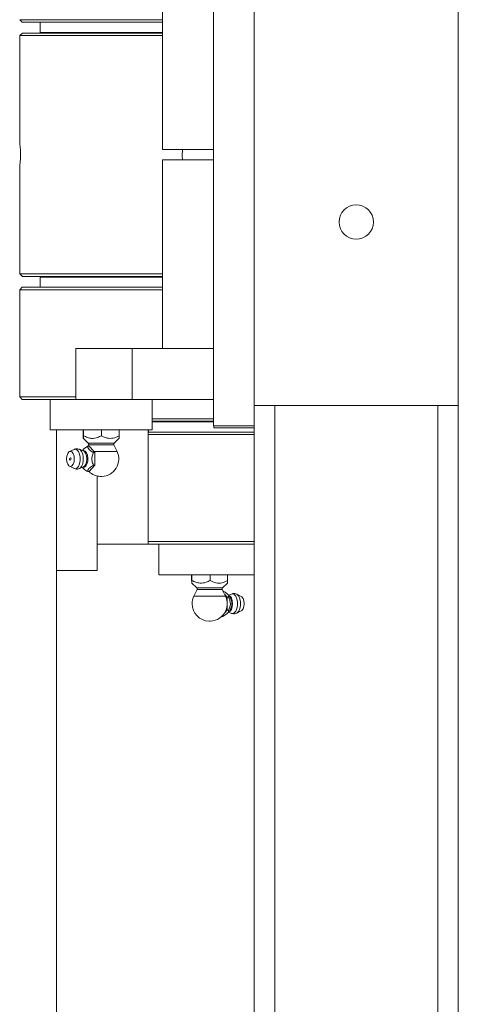
# Model space of a CAD drawing. Units: inches. Extents: x 0.2 to 16.8, y 0.2 to 10.8.
# Drawn here: x 4.9 to 5.1, y 6.8 to 7.2 of the extents above; entities that cross this region are included whole.
import ezdxf

# ---------------------------------------------------------------- set-up
doc = ezdxf.new("R2010")
doc.units = ezdxf.units.IN
doc.header["$MEASUREMENT"] = 0
doc.linetypes.add('SLD-Solid', pattern=[0])

msp = doc.modelspace()

# ---------------------------------------------------------------- linework, layer by layer
at = {"color": 7, "linetype": 'SLD-Solid', "lineweight": 0}
for p, q in [((4.978583941963063, 7.458483375999256), (4.978583941963064, 7.041816709332588)), ((5.061917275296397, 7.041816709332593), (5.061917275296397, 7.458483375999257)), ((4.961917275296399, 7.033483375999287), (4.961917275296399, 7.395983375999312)), ((5.062005582209929, 7.233483375999273), (5.062005582209928, 4.561816709332833)), ((4.941083941963205, 7.146400042666154), (4.94108394196321, 7.223483375999428)), ((4.882650608629857, 7.199516709332679), (4.883683941963197, 7.198483375999339)), ((4.882650608629875, 7.199516709332659), (4.941083941963195, 7.199516709332669)), ((4.941172248876932, 7.198483375999329), (4.883683941963163, 7.198483375999319)), ((4.890983941963228, 7.198483375999415), (4.890983941963228, 7.194316709332752)), ((4.940983941963228, 7.19431670933275), (4.940983941963228, 7.198483375999415)), ((4.940983941963233, 7.197650042666063), (4.941172248876943, 7.197650042666063)), ((4.883772248876999, 7.194066709332802), (4.882738915543671, 7.193033375999472)), ((4.882738915543544, 7.193033375999442), (4.882738915543545, 7.148482308874353)), ((4.916072248877016, 7.193033375999482), (4.882738915543682, 7.193033375999486)), ((4.883772248876872, 7.194066709332813), (4.916072248876873, 7.194066709332811)), ((4.89098394196324, 7.194316709332739), (4.94098394196324, 7.194316709332738)), ((4.89772422875546, 7.19406670933276), (4.89772422875546, 7.194316709332687)), ((4.899317275296559, 7.194316709332695), (4.899317275296559, 7.194066709332768)), ((4.916072248876873, 7.194066709332811), (4.941172248876932, 7.194066709332815)), ((4.941083941963193, 7.193033375999487), (4.916072248877016, 7.193033375999482)), ((4.932650608629891, 7.194066709332769), (4.932650608629891, 7.194316709332695)), ((4.939490895421883, 7.194316709332736), (4.939490895421883, 7.194066709332811)), ((4.941083941963205, 7.146400042666154), (4.961917275296535, 7.146400042666031)), ((4.882738915543545, 7.14020249989422), (4.882738915543545, 7.095600042666177)), ((4.961917275296553, 7.142229469749322), (4.941083941963225, 7.142229469749446)), ((4.941083941963225, 7.142229469749446), (4.941083941963233, 7.065146136416156)), ((4.882738915543531, 7.095600042666183), (4.883772248876866, 7.094566709332846)), ((4.882738915543542, 7.095600042666171), (4.94108394196321, 7.095600042666174)), ((4.941172248876844, 7.094566709332836), (4.883772248876865, 7.094566709332834)), ((4.890983941963225, 7.094312803082828), (4.890983941963225, 7.090146136416164)), ((4.940983941963243, 7.094312803082842), (4.890983941963247, 7.094312803082842)), ((4.897724228755462, 7.094312803082791), (4.897724228755462, 7.094566709332781)), ((4.899317275296559, 7.094566709332817), (4.899317275296559, 7.094312803082827)), ((4.932650608629891, 7.094312803082827), (4.932650608629891, 7.094566709332818)), ((4.940983941963225, 7.090146136416164), (4.940983941963225, 7.094312803082828)), ((4.883683941963215, 7.090146136416148), (4.882650608629892, 7.089112803082824)), ((4.882650608629892, 7.089112803082836), (4.882650608629899, 7.045346136416197)), ((4.941083941963215, 7.089112803082846), (4.882650608629874, 7.089112803082834)), ((4.883683941963225, 7.090146136416158), (4.94098394196322, 7.090146136416169)), ((4.905650608629923, 7.044312803082974), (4.90565060862988, 7.065146136416289)), ((4.90565060862988, 7.065146136416289), (4.928583941963236, 7.065146136416174)), ((4.928583941963236, 7.065146136416174), (4.928583941963234, 7.044312803082856)), ((4.928583941963236, 7.065146136416174), (4.961917275296546, 7.065146136416235)), ((4.941083941963233, 7.065146136416156), (4.961917275296548, 7.065146136416048)), ((4.882650608629878, 7.045346136416168), (4.883683941963218, 7.044312803082828)), ((4.882650608629898, 7.045346136416149), (4.905650608629924, 7.045346136416155)), ((4.905650608629926, 7.044312803082812), (4.88368394196321, 7.044312803082809)), ((4.895150608629891, 7.044312803082819), (4.895150608629891, 7.031812803082847)), ((4.905650608629923, 7.044312803082974), (4.928583941963234, 7.044312803082856)), ((4.928583941963234, 7.044312803082856), (4.961917275296567, 7.044312803082875)), ((4.936817275296558, 7.031812803082847), (4.936817275296558, 7.04431280308286)), ((4.978583941963065, 7.041816709332588), (4.978583941963066, 4.945983375999254)), ((4.978583941963064, 7.041816709332588), (5.061917275296397, 7.041816709332593)), ((4.986917275296402, 7.041816709332589), (4.986917275296398, 4.945983375999255)), ((5.053583941963065, 7.041816709332593), (5.053583941963064, 4.945983375999255)), ((5.061917275296399, 7.041816709332593), (5.061917275296399, 4.945983375999255)), ((4.936817275296573, 7.036433375999487), (4.962005582209923, 7.036433375999485)), ((4.936817275296571, 7.036433375999315), (4.960235921841569, 7.036433375999321)), ((4.951150282194872, 7.035400042666062), (4.936817275296571, 7.035400042665979)), ((4.962005582209924, 7.035146136415987), (4.93681727529656, 7.035146136415987)), ((4.943657562088561, 7.03540004266597), (4.943657562088561, 7.035146136416127)), ((4.943657562088552, 7.03540004266597), (4.943657562088552, 7.035146136416165)), ((4.962005582209923, 7.035400042666148), (4.951150282194872, 7.035400042666062)), ((4.960235921841569, 7.036433375999321), (4.962005582209923, 7.036433375999314)), ((4.936817275296508, 7.031812803082844), (4.895150608629842, 7.031812803082844)), ((4.897724228755503, 4.760983375999322), (4.897724228755463, 7.031812803082795)), ((4.908618830531147, 7.029479469749497), (4.908618830531158, 7.031812803082847)), ((4.90876800925446, 7.029479469749512), (4.908768009254496, 7.031812803082847)), ((4.916133120686561, 7.029479469749516), (4.916133120686553, 7.031812803082844)), ((4.923349053395306, 7.029479469749507), (4.923349053395304, 7.031812803082842)), ((4.935135921841677, 6.985150042665902), (4.935135921841588, 7.031812803082857)), ((4.935135921841593, 7.030979469749312), (4.978583941963072, 7.030979469749305)), ((4.935224228755233, 7.030979469749295), (4.935224228755239, 7.031812803082854)), ((4.935324228755219, 7.031812803082838), (4.935324228755219, 7.030979469749311)), ((4.978583941963064, 7.033483375999287), (4.961917275296399, 7.033483375999287)), ((4.962005582209919, 7.033483375999287), (4.962005582209919, 7.032650042666093)), ((4.962005582209919, 7.032650042666093), (4.978583941963071, 7.032650042666088)), ((4.908664960575605, 7.028406556143121), (4.910717022110801, 7.026406315692785)), ((4.921250861815619, 7.026406315692785), (4.923302923350819, 7.028406556143125)), ((4.978583941963072, 7.029946136415981), (4.935135921841592, 7.029946136415989)), ((4.904878545691226, 7.023850154965998), (4.90303143921672, 7.022955442531595)), ((4.9086697876162, 7.023277860857735), (4.907024522527824, 7.023931020897672)), ((4.908706881833051, 7.023915359894975), (4.908272705315264, 7.023435500069415)), ((4.910823777233315, 7.025809555485511), (4.910510625317672, 7.025151476998001)), ((4.910556081861847, 7.02517562217222), (4.911127435556716, 7.025175622172219)), ((4.9107170221108, 7.026406315692785), (4.911470030785726, 7.026406315692785)), ((4.91082377723331, 7.025809555485512), (4.911561523186267, 7.025809555485512)), ((4.911752111373136, 7.024475678796767), (4.911127435556716, 7.025175622172219)), ((4.911470030785726, 7.026406315692785), (4.921250861815619, 7.026406315692785)), ((4.911561523186267, 7.025809555485512), (4.921144106693111, 7.025809555485512)), ((4.912175388900375, 7.024001400309643), (4.911752111373136, 7.024475678796767)), ((4.913446130804688, 7.022577545960858), (4.912175388900375, 7.024001400309643)), ((4.913020756842227, 7.023054173483934), (4.922455277273062, 7.023054173483934)), ((4.922455277273061, 7.023054173483938), (4.92114410669311, 7.025809555485512)), ((4.912874777109801, 7.022577545960859), (4.913446130804688, 7.022577545960858)), ((4.91344613080468, 7.017381393538145), (4.913446130804688, 7.022577545960858)), ((4.90303143921672, 7.017003496967457), (4.904878545691226, 7.016108784533055)), ((4.907024522527824, 7.01602791860135), (4.9086697876162, 7.016681078641287)), ((4.908272705315259, 7.016523439429604), (4.90870670176292, 7.01604377862084)), ((4.911127435556711, 7.014783317326799), (4.91344613080468, 7.017381393538145)), ((4.912874777109801, 7.017381393538153), (4.91344613080468, 7.017381393538145)), ((4.91055608186184, 7.014783317326797), (4.911127435556711, 7.014783317326799)), ((4.914302588508315, 6.985150042665869), (4.914302588508185, 7.013008090407351)), ((4.915723525296441, 7.012812803082841), (4.915760756926156, 7.012812803082841)), ((4.915760756926156, 7.012812803082841), (4.91624435862999, 7.012812803082841)), ((4.914302588508315, 6.985150042665869), (4.935135921841677, 6.985150042665902)), ((4.914390895422168, 6.985150042665869), (4.914390895422168, 6.97431670933272)), ((4.914390895421882, 6.985146136415904), (4.928024228755233, 6.985146136415952)), ((4.928020322505294, 6.985150042665891), (4.928024228755209, 6.985146136415976)), ((4.978583941963064, 6.985146136415955), (4.928024228755234, 6.985146136415966)), ((4.935135921841594, 6.986179469749302), (4.978583941963064, 6.986179469749295)), ((4.939490895421885, 6.985146136416071), (4.939490895421885, 6.972646136415994)), ((4.897724228755495, 6.974316709332725), (4.914390895422168, 6.97431670933272)), ((4.960324228755269, 6.97264613641599), (4.939490895421935, 6.97264613641599)), ((4.952959117323132, 6.970312803082651), (4.952959117323135, 6.972646136415987)), ((4.953108296046467, 6.970312803082636), (4.953108296046447, 6.972646136415979)), ((4.978583941963068, 6.97264613641599), (4.960324228755269, 6.97264613641599)), ((4.960473407478549, 6.970312803082641), (4.960473407478556, 6.972646136415978)), ((4.967689340187292, 6.970312803082641), (4.96768934018728, 6.972646136415992)), ((4.95300524736762, 6.969239889476268), (4.955057308902819, 6.967239649025928)), ((4.955164064025328, 6.966642888818655), (4.953852893445377, 6.963887506817082)), ((4.955057308902819, 6.967239649025929), (4.965591148607638, 6.967239649025929)), ((4.955164064025328, 6.966642888818657), (4.965484393485128, 6.966642888818657)), ((4.966795564065074, 6.963887506817082), (4.965484393485124, 6.966642888818654)), ((4.965591148607637, 6.967239649025928), (4.967643210142834, 6.969239889476266)), ((4.953852893445377, 6.963887506817078), (4.966795564065076, 6.963887506817078)), ((4.966477464649279, 6.964555982314012), (4.967499430409655, 6.963410879294003)), ((4.966795564065076, 6.963887506817078), (4.966791059285511, 6.963887506817088)), ((4.967499430409655, 6.963410879294003), (4.967499430409692, 6.958214726871289)), ((4.968070784104561, 6.963410879294004), (4.967499430409655, 6.963410879294003)), ((4.968443122002026, 6.963818283876272), (4.967601288885387, 6.964748693228119)), ((4.969283648190614, 6.964764354230816), (4.968035465403174, 6.964268833402559)), ((4.969700146889182, 6.964846180722976), (4.969283648190615, 6.964764354230816)), ((4.973276731501718, 6.963788775864739), (4.971429625027211, 6.964683488299142)), ((4.965752088856599, 6.955616650659941), (4.965264904334626, 6.955616650659971)), ((4.967499430409692, 6.958214726871289), (4.966346095951161, 6.956922426460925)), ((4.968070784104533, 6.958214726871286), (4.967499430409692, 6.958214726871289)), ((4.967601468955518, 6.956877111953983), (4.968443122002026, 6.957807322289029)), ((4.96803546540318, 6.957356772762748), (4.969283648190614, 6.956861251934494)), ((4.971429625027212, 6.956942117866198), (4.973276731501718, 6.957836830300601)), ((4.960063812088449, 6.953646136415985), (4.960584645421998, 6.953646136415985))]:
    msp.add_line(p, q, dxfattribs=at)
at = {"color": 7, "linetype": 'SLD-Solid', "lineweight": 0, "flags": 128}
for points in [[(4.903414160675815, 7.023046734722606), (4.904018975063596, 7.022813253078944), (4.904531711943494, 7.022148353611687), (4.904874311773515, 7.021153261237398), (4.904994616835213, 7.019979469749526), (4.904874311773515, 7.018805678261654), (4.904531711943493, 7.017810585887365), (4.904018975063596, 7.017145686420108), (4.903414160675815, 7.016912204776446), (4.902809346288033, 7.017145686420108), (4.902296609408136, 7.017810585887365), (4.901954009578115, 7.018805678261654), (4.901833704516416, 7.019979469749526), (4.901954009578115, 7.021153261237398), (4.902296609408136, 7.022148353611687), (4.902809346288033, 7.022813253078944), (4.903414160675815, 7.023046734722606)], [(4.904878545691227, 7.023850154965996), (4.905376330584494, 7.023968893731427), (4.906079391631975, 7.023728302026504), (4.906697653141054, 7.023035545822102), (4.907156543649168, 7.021974181740468), (4.907400714188536, 7.02067222595391), (4.907400714188536, 7.019286713545108), (4.907156543649168, 7.017984757758549), (4.906697653141054, 7.016923393676915), (4.906079391631975, 7.016230637472513), (4.905376330584494, 7.01599004576759), (4.904878545691224, 7.016108784533023)], [(4.907042177110251, 7.023923857100295), (4.907318830883495, 7.023769604954963), (4.907943904116596, 7.02306921627788), (4.908407850471551, 7.021996158569672), (4.908654711170834, 7.020679858426596), (4.908654711170834, 7.019279081072427), (4.908407850471551, 7.017962780929351), (4.907943904116596, 7.016889723221143), (4.907318830883495, 7.016189334544059), (4.907039632435815, 7.016034030676809)], [(4.90841684157975, 7.023378278866017), (4.908746958852195, 7.023438135180904), (4.909390738952443, 7.023204579215086), (4.909947572982845, 7.022535454344992), (4.910342257422069, 7.021521129592079), (4.910521487949578, 7.020298595134794), (4.910461058489479, 7.019032961025891), (4.910169130375212, 7.017895158164898), (4.909685130116237, 7.017038853132977), (4.909074424629465, 7.016579694669635), (4.908419493074923, 7.016579694669635), (4.908416841579738, 7.016580660633001)], [(4.908669787616199, 7.023277860857725), (4.908985989402434, 7.023089887886113), (4.909548779815514, 7.02236008072672), (4.90992482434716, 7.02126784712634), (4.910056873626281, 7.019979469749506), (4.90992482434716, 7.018691092372672), (4.909548779815514, 7.01759885877229), (4.908985989402434, 7.016869051612898), (4.9086697876162, 7.016681078641287)], [(4.968126267136597, 6.957457128498659), (4.968649894427664, 6.957702384946042), (4.969212684840744, 6.958432192105435), (4.969588729372389, 6.959524425705816), (4.96972077865151, 6.96081280308265), (4.969588729372389, 6.962101180459484), (4.969212684840744, 6.963193414059864), (4.968649894427664, 6.963923221219257), (4.968126267136599, 6.964168477666639)], [(4.969283648190615, 6.956861251934494), (4.969700146889182, 6.956779425442334), (4.97041095394342, 6.957022667877203), (4.971036027176521, 6.957723056554286), (4.971499973531477, 6.958796114262494), (4.971746834230759, 6.960112414405571), (4.971746834230759, 6.961513191759739), (4.971499973531477, 6.962829491902816), (4.971036027176521, 6.963902549611023), (4.97041095394342, 6.964602938288107), (4.969700146889182, 6.964846180722976), (4.969700146889182, 6.964846180722976)], [(4.971438818708657, 6.956946614893019), (4.971634901181426, 6.957063970805657), (4.972253162690505, 6.957756727010057), (4.97271205319862, 6.958818091091692), (4.972956223737987, 6.96012004687825), (4.972956223737987, 6.961505559287053), (4.97271205319862, 6.962807515073611), (4.972253162690505, 6.963868879155246), (4.971634901181426, 6.964561635359646), (4.971433433883535, 6.964681635840904)], [(4.973276731501718, 6.957836830300601), (4.973498824430405, 6.957979019753252), (4.974011561310302, 6.958643919220509), (4.974354161140322, 6.959639011594798), (4.974474466202022, 6.960812803082669), (4.974354161140322, 6.961986594570542), (4.974011561310302, 6.962981686944831), (4.973498824430405, 6.963646586412088), (4.973276731501718, 6.963788775864739)]]:
    msp.add_lwpolyline(points, dxfattribs=at)
at = {"color": 7, "linetype": 'SLD-Solid', "lineweight": 0}
msp.add_circle((5.02025060862973, 7.11681670933259), 0.007031249999998934, dxfattribs=at)
for centre, radius, start, end in [((4.91035347670207, 7.026033351757661), 0.0005208333333339791, 334.5521850689167, 45.73266198415855), ((4.91598394196321, 7.019974736779178), 0.007166666666667963, 272.0824271750707, 25.44781493078061), ((4.921614407224347, 7.02603335175766), 0.0005208333333339952, 134.2673380157033, 205.4478149309966), ((4.903414160675815, 7.019979469749526), 0.000443907392255305, 90, 180), ((4.903414160675815, 7.019979469749526), 0.0004439073922544168, 180, 270.0000000000008), ((4.903159549036759, 7.019979469749526), 0.0005117429624739341, 299.8372575325635, 60.16274246748675), ((4.91598394196321, 7.019974736779178), 0.007166666666665962, 226.417637104095, 267.917572825009), ((4.954693763494092, 6.966866685090805), 0.0005208333333335134, 334.5521850689167, 45.73266198422851), ((4.965954694016367, 6.966866685090805), 0.0005208333333333591, 134.2673380157715, 205.4478149311269), ((4.960324228755228, 6.960808070112322), 0.00716666666666758, 154.5521850692258, 180), ((4.960324228755228, 6.960808070112322), 0.007166666666665174, 22.69058171154701, 25.44781493078334), ((4.959893214693994, 6.960808070112324), 0.007566147949004198, 338.5685903488541, 21.43140965113428), ((4.964313784061016, 6.960812803082651), 0.005107283684297823, 323.9515240306558, 36.04847596934506), ((4.960324228755228, 6.960808070112322), 0.007166666666666544, 180, 267.9175728249311), ((4.960324228755228, 6.960808070112322), 0.007166666666663337, 272.0824271749924, 337.3094182884669)]:
    msp.add_arc(centre, radius, start, end, dxfattribs=at)
for points, knots in [([(4.882739045325456, 7.148482308874353), (4.882744776435069, 7.148437623383478), (4.882756263571768, 7.148348058120066), (4.882837790479287, 7.147640674691148), (4.882928734141207, 7.146593017979387), (4.882990949457072, 7.145416272220043), (4.882997658705086, 7.144632129431331), (4.883000357488648, 7.144316709332865)], [0, 0, 0, 0, 0.2122039852264535, 0.4253305818399562, 0.6398738619593537, 0.8551398755988731, 1, 1, 1, 1]), ([(4.883000357488648, 7.144316709332865), (4.882994465042873, 7.143850472789593), (4.882982681270692, 7.142918088272689), (4.882900001627545, 7.141671296315414), (4.882810215445789, 7.140735984738048), (4.882745395638173, 7.140201299877712), (4.882745407245578, 7.140202158123494), (4.882745411867881, 7.14020249989422)], [0, 0, 0, 0, 0.2136947767566956, 0.4273489585214745, 0.6420552247511336, 0.8574591939918202, 1, 1, 1, 1]), ([(4.949212310545073, 7.142229469749398), (4.949190853006888, 7.142608525265529), (4.949145551793175, 7.143408788315127), (4.949139056061304, 7.144780819029356), (4.949171553756277, 7.145844335428372), (4.949206366580845, 7.146307625135272), (4.949213311080669, 7.146400042666106)], [0, 0, 0, 0, 0.286413415339898, 0.604676791264593, 0.9211404995873784, 1, 1, 1, 1]), ([(4.908618830531147, 7.029479469749497), (4.908629270907033, 7.02921698851329), (4.90865051277085, 7.028682947331773), (4.908690129604945, 7.028251378089265), (4.908731123752652, 7.028552126215493), (4.908757208342127, 7.02920792250947), (4.90876800925446, 7.029479469749511)], [0, 0, 0, 0, 0.2205612337271526, 0.448751246217723, 0.7717430259355081, 1, 1, 1, 1]), ([(4.90876800925446, 7.029479469749511), (4.909283461660683, 7.029216988513287), (4.910332194956876, 7.028682947331734), (4.912288119974588, 7.028251378089278), (4.91431204443219, 7.028552126215484), (4.915599868215783, 7.029207922509473), (4.916133120686561, 7.029479469749516)], [0, 0, 0, 0, 0.2205612337276491, 0.4487512462196934, 0.7717430259394165, 1, 1, 1, 1]), ([(4.916133120686561, 7.029479469749516), (4.916501183330236, 7.029283667821463), (4.917609706248117, 7.028693955911436), (4.919671443290316, 7.028187026813632), (4.921782632376356, 7.028649946870027), (4.9229491469862, 7.029267693022821), (4.923349053395306, 7.029479469749507)], [0, 0, 0, 0, 0.1618624786087006, 0.4874938279287881, 0.8243018122634388, 0.9999999999999999, 0.9999999999999999, 0.9999999999999999, 0.9999999999999999]), ([(4.923349053395306, 7.029479469749507), (4.923338628585942, 7.029229667221029), (4.923317418393583, 7.028721421986504), (4.923292312710386, 7.028307353334492), (4.923278713475749, 7.028417940452378), (4.923276820305917, 7.028433335450774)], [0, 0, 0, 0, 0.4541517143388654, 0.9240116421982992, 1, 1, 1, 1]), ([(4.906043405383821, 7.024119757185554), (4.905697838678623, 7.024101514583744), (4.905280324198571, 7.024079473830701), (4.90494383014448, 7.023861767389731), (4.90488584413537, 7.023824251339996)], [0, 0, 0, 0, 0.8276759770219122, 1, 1, 1, 1]), ([(4.907045124030758, 7.023879578167514), (4.906843366389777, 7.023967392952675), (4.906522823182107, 7.024106909021454), (4.906173030207356, 7.024116283303253), (4.906043405383821, 7.024119757185554)], [0, 0, 0, 0, 0.6294241654601086, 1, 1, 1, 1]), ([(4.90873499427152, 7.023889890291659), (4.90882825609523, 7.024002711703075), (4.909153848475462, 7.024396589824076), (4.909893870938197, 7.024826005788729), (4.910452756254635, 7.025121071086115), (4.910556081861847, 7.02517562217222)], [0, 0, 0, 0, 0.2465370008572648, 0.860701257292766, 0.9999999999999999, 0.9999999999999999, 0.9999999999999999, 0.9999999999999999]), ([(4.910556081861847, 7.02517562217222), (4.910552926430136, 7.024857545846095), (4.910547783589101, 7.024339133111442), (4.91135825506104, 7.023459359544311), (4.91220935379229, 7.022927219956967), (4.912770950268715, 7.022632106036333), (4.912874777109801, 7.022577545960859)], [0, 0, 0, 0, 0.3844515065973763, 0.6265934950412066, 0.9309653470449639, 1, 1, 1, 1]), ([(4.911752111373136, 7.024475678796767), (4.911775280987816, 7.024455319248903), (4.911923878871235, 7.024324743675593), (4.91206026679514, 7.024149402236759), (4.912175388900375, 7.024001400309643)], [0, 0, 0, 0, 0.1559215659454333, 1, 1, 1, 1]), ([(4.912874777109801, 7.022577545960859), (4.91275917092154, 7.022341792336331), (4.912429808121401, 7.021670128690244), (4.912101385280036, 7.020490319584608), (4.912188070535987, 7.018923361340333), (4.912585771657292, 7.017940500678791), (4.912862150459675, 7.017405820932815), (4.912874777109801, 7.017381393538153)], [0, 0, 0, 0, 0.1478400016469116, 0.4211971491103734, 0.6602004523956347, 0.9844759078351069, 1, 1, 1, 1]), ([(4.904852317663779, 7.016169959704905), (4.905010549646483, 7.016082964058786), (4.905457099018196, 7.015837452055124), (4.90626649028413, 7.015779883414057), (4.906809458728718, 7.015985360184417), (4.907043197982164, 7.016073814656095)], [0, 0, 0, 0, 0.2381283658844977, 0.6720264156166927, 1, 1, 1, 1]), ([(4.91055608186184, 7.014783317326797), (4.909956688978695, 7.015100702955749), (4.909185450670848, 7.015509082771876), (4.908816898959991, 7.015966843023493), (4.908734779173366, 7.01606884003797)], [0, 0, 0, 0, 0.7771824571565032, 1, 1, 1, 1]), ([(4.912874777109801, 7.017381393538153), (4.91230387692707, 7.017063317212025), (4.911373402381696, 7.016544904477363), (4.910613537479048, 7.015665130910263), (4.910514803001317, 7.015132991322876), (4.910549641069071, 7.014837877402267), (4.91055608186184, 7.014783317326797)], [0, 0, 0, 0, 0.3844515065963119, 0.6265934950440493, 0.9309653470449074, 1, 1, 1, 1]), ([(4.952959117323132, 6.970312803082651), (4.952969557699038, 6.970050321846436), (4.952990799562896, 6.969516280664902), (4.953030416396921, 6.969084711422401), (4.95307141054468, 6.969385459548604), (4.95309749513414, 6.970041255842595), (4.953108296046467, 6.970312803082636)], [0, 0, 0, 0, 0.2205612337276351, 0.4487512462186994, 0.7717430259417905, 1, 1, 1, 1]), ([(4.953108296046467, 6.970312803082636), (4.953623748452692, 6.970050321846434), (4.954672481748886, 6.969516280664929), (4.95662840676659, 6.969084711422382), (4.958652331224197, 6.969385459548611), (4.959940155007784, 6.970041255842601), (4.960473407478549, 6.970312803082641)], [0, 0, 0, 0, 0.2205612337278083, 0.4487512462182928, 0.7717430259427865, 1, 1, 1, 1]), ([(4.960473407478549, 6.970312803082641), (4.96087331388841, 6.970101026355576), (4.962039828499806, 6.969483280202022), (4.964151017588912, 6.969020360146387), (4.966212754629828, 6.969527289246429), (4.967321277546049, 6.970117001155807), (4.967689340187292, 6.970312803082641)], [0, 0, 0, 0, 0.1756981880684123, 0.512506172753693, 0.8381375224458635, 1, 1, 1, 1]), ([(4.967689340187292, 6.970312803082641), (4.967678915377947, 6.970063000554171), (4.967657705185631, 6.969554755319662), (4.967632599502378, 6.969140686667645), (4.967619000267748, 6.969251273785535), (4.967617107097916, 6.969266668783932)], [0, 0, 0, 0, 0.4541517143376988, 0.9240116421955328, 1, 1, 1, 1]), ([(4.968070784104561, 6.963410879294004), (4.968073939536249, 6.963728955620121), (4.968079082377247, 6.964247368354757), (4.967268610905371, 6.965127141921925), (4.96641751217413, 6.965659281509264), (4.965855915697681, 6.965954395429891), (4.965752088856592, 6.966008955505364)], [0, 0, 0, 0, 0.3844515066006219, 0.6265934950403041, 0.9309653470458705, 1, 1, 1, 1]), ([(4.96784488326048, 6.964152767964433), (4.967900056094583, 6.964146636040372), (4.968058911119834, 6.964128980848875), (4.968352125002864, 6.963983323182259), (4.96856635214974, 6.963626353256312), (4.968646421517446, 6.963492932461246)], [0, 0, 0, 0, 0.249949808951408, 0.7196618382802393, 0.9999999999999999, 0.9999999999999999, 0.9999999999999999, 0.9999999999999999]), ([(4.968070784104533, 6.958214726871286), (4.968083410754657, 6.958239154265956), (4.968359789556966, 6.958773834012054), (4.968757490678393, 6.959756694673449), (4.968844175934307, 6.961323652917772), (4.968515753092935, 6.962503462023387), (4.968186390292816, 6.963175125669474), (4.968070784104561, 6.963410879294004)], [0, 0, 0, 0, 0.01552409216742239, 0.3397995476084936, 0.578802850892769, 0.8521599983519937, 1, 1, 1, 1]), ([(4.970264765334617, 6.964953090518698), (4.969916804385961, 6.964940630055006), (4.969544568892227, 6.964927300321103), (4.969244070222958, 6.964740724952629), (4.96922447384213, 6.964728557837272)], [0, 0, 0, 0, 0.9347871294198066, 1, 1, 1, 1]), ([(4.971428108729975, 6.964657395042982), (4.971173894545184, 6.964770026116758), (4.970801084344045, 6.964935201845655), (4.970394200607812, 6.964948773264895), (4.970264765334617, 6.964953090518698)], [0, 0, 0, 0, 0.6818863432761613, 1, 1, 1, 1]), ([(4.965752088856599, 6.955616650659941), (4.966322989039325, 6.955934726986069), (4.967253463584692, 6.956453139720731), (4.968013328487332, 6.95733291328782), (4.968112062965142, 6.957865052875209), (4.968077224897316, 6.958160166795816), (4.968070784104533, 6.958214726871286)], [0, 0, 0, 0, 0.3844515065979115, 0.6265934950461927, 0.9309653470445166, 1, 1, 1, 1]), ([(4.969255944128461, 6.956915320366598), (4.969355668578576, 6.956862216389817), (4.969745813961724, 6.956654461206968), (4.970553305851032, 6.956620377177678), (4.971152262265471, 6.956850251387548), (4.971443241878923, 6.956961926806859)], [0, 0, 0, 0, 0.1500658276966971, 0.5870926315261346, 1, 1, 1, 1])]:
    msp.add_open_spline(points, degree=3, knots=knots, dxfattribs=at)

doc.saveas('drawing.dxf')
